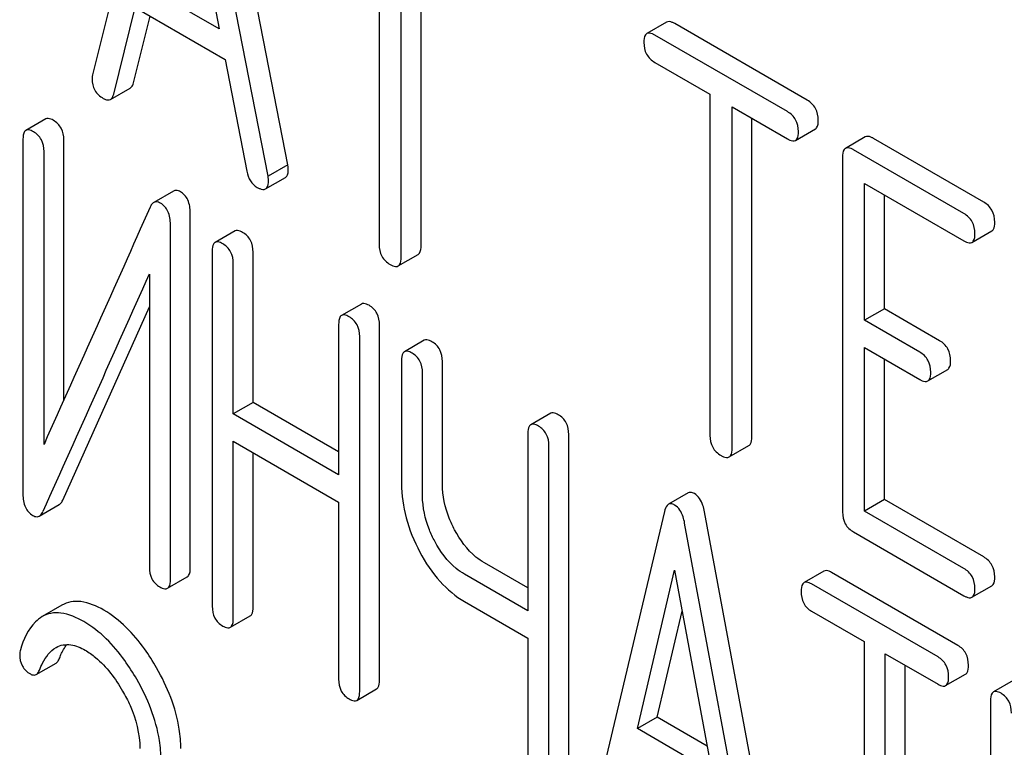
# Model space of a CAD drawing. Units: millimetres. Extents: x 0 to 8400, y -6 to 5940.
# Drawn here: x 5981 to 5991, y 1882 to 1890 of the extents above; entities that cross this region are included whole.
import ezdxf

# ---------------------------------------------------------------- set-up
doc = ezdxf.new("R2010")
doc.units = ezdxf.units.MM
doc.header["$LTSCALE"] = 462
doc.layers.get('0').update_dxf_attribs({"linetype": 'CONTINUOUS'})

msp = doc.modelspace()

# ---------------------------------------------------------------- linework, layer by layer
at = {"color": 7, "linetype": 'Continuous'}
for p, q in [((5982.502, 1892.62), (5981.676, 1889.332)), ((5983.766, 1888.371), (5982.94, 1892.612)), ((5983.554, 1888.249), (5982.728, 1892.49)), ((5982.615, 1891.989), (5983.032, 1889.825)), ((5984.742, 1891.169), (5984.742, 1887.521)), ((5984.978, 1887.385), (5984.978, 1891.033)), ((5985.19, 1887.508), (5985.19, 1890.911)), ((5983.032, 1889.825), (5982.197, 1890.307)), ((5981.903, 1889.126), (5982.134, 1890.052)), ((5982.134, 1890.052), (5983.096, 1889.496)), ((5982.115, 1889.248), (5982.292, 1889.96)), ((5987.816, 1889.897), (5987.604, 1889.775)), ((5989.32, 1889.063), (5987.903, 1889.881)), ((5989.108, 1888.941), (5987.69, 1889.759)), ((5983.096, 1889.496), (5983.327, 1888.303)), ((5987.69, 1889.467), (5988.28, 1889.127)), ((5981.869, 1889.071), (5982.081, 1889.193)), ((5988.28, 1889.127), (5988.28, 1885.479)), ((5988.516, 1885.343), (5988.516, 1888.99)), ((5988.516, 1888.99), (5989.108, 1888.649)), ((5981.176, 1888.863), (5980.964, 1888.74)), ((5988.728, 1885.465), (5988.728, 1888.868)), ((5989.194, 1888.633), (5989.407, 1888.755)), ((5989.941, 1888.671), (5989.729, 1888.548)), ((5991.207, 1887.974), (5990.028, 1888.655)), ((5980.933, 1888.645), (5980.933, 1884.851)), ((5981.37, 1885.857), (5981.37, 1888.637)), ((5981.158, 1885.384), (5981.158, 1888.515)), ((5989.698, 1888.454), (5989.698, 1884.661)), ((5990.995, 1887.851), (5989.816, 1888.532)), ((5983.766, 1888.371), (5983.554, 1888.249)), ((5983.528, 1888.114), (5983.74, 1888.237)), ((5989.933, 1886.71), (5989.933, 1888.172)), ((5989.933, 1888.172), (5990.995, 1887.559)), ((5982.544, 1888.091), (5982.331, 1887.969)), ((5990.146, 1886.833), (5990.146, 1888.05)), ((5982.722, 1884.063), (5982.722, 1887.857)), ((5982.51, 1883.941), (5982.51, 1887.734)), ((5983.201, 1887.665), (5982.988, 1887.542)), ((5991.081, 1887.543), (5991.293, 1887.666)), ((5982.957, 1887.447), (5982.957, 1883.653)), ((5983.394, 1885.831), (5983.394, 1887.439)), ((5984.947, 1887.291), (5985.159, 1887.414)), ((5983.182, 1885.709), (5983.182, 1887.317)), ((5982.285, 1887.202), (5982.285, 1884.071)), ((5984.552, 1886.884), (5984.34, 1886.762)), ((5981.359, 1884.789), (5982.285, 1886.853)), ((5990.146, 1886.833), (5989.933, 1886.71)), ((5990.735, 1886.492), (5990.146, 1886.833)), ((5984.309, 1886.666), (5984.309, 1885.058)), ((5984.746, 1882.865), (5984.746, 1886.659)), ((5990.523, 1886.37), (5989.933, 1886.71)), ((5984.534, 1882.743), (5984.534, 1886.536)), ((5985.225, 1886.496), (5985.013, 1886.374)), ((5989.933, 1884.67), (5989.933, 1886.418)), ((5989.933, 1886.418), (5990.523, 1886.078)), ((5984.981, 1886.278), (5984.981, 1884.965)), ((5985.418, 1884.957), (5985.418, 1886.271)), ((5990.146, 1884.793), (5990.146, 1886.296)), ((5985.206, 1884.835), (5985.206, 1886.148)), ((5990.61, 1886.062), (5990.822, 1886.184)), ((5983.394, 1885.831), (5983.182, 1885.709)), ((5984.309, 1885.303), (5983.394, 1885.831)), ((5984.309, 1885.058), (5983.182, 1885.709)), ((5986.577, 1885.716), (5986.364, 1885.593)), ((5986.333, 1885.498), (5986.333, 1883.604)), ((5986.77, 1881.697), (5986.77, 1885.49)), ((5983.182, 1883.523), (5983.182, 1885.417)), ((5983.182, 1885.417), (5984.309, 1884.767)), ((5983.394, 1883.646), (5983.394, 1885.295)), ((5986.558, 1881.574), (5986.558, 1885.368)), ((5988.485, 1885.249), (5988.697, 1885.371)), ((5988.048, 1884.865), (5987.835, 1884.743)), ((5984.309, 1884.767), (5984.309, 1882.873)), ((5990.146, 1884.793), (5989.933, 1884.67)), ((5991.207, 1884.18), (5990.146, 1884.793)), ((5981.108, 1884.617), (5981.32, 1884.74)), ((5987.793, 1884.666), (5987.006, 1881.357)), ((5989.008, 1880.445), (5988.221, 1884.664)), ((5990.995, 1884.058), (5989.933, 1884.67)), ((5988.796, 1880.323), (5988.009, 1884.542)), ((5989.816, 1884.447), (5990.995, 1883.766)), ((5986.333, 1883.849), (5985.868, 1884.117)), ((5987.503, 1882.345), (5987.901, 1884.038)), ((5987.901, 1884.038), (5988.299, 1881.885)), ((5989.498, 1884.029), (5989.286, 1883.906)), ((5982.478, 1883.845), (5982.69, 1883.968)), ((5986.333, 1883.604), (5985.656, 1883.995)), ((5990.931, 1883.234), (5989.58, 1884.014)), ((5990.719, 1883.111), (5989.367, 1883.892)), ((5991.081, 1883.75), (5991.293, 1883.872)), ((5985.656, 1883.703), (5986.333, 1883.312)), ((5981.35, 1883.665), (5981.138, 1883.542)), ((5987.715, 1882.467), (5987.982, 1883.602)), ((5989.367, 1883.6), (5989.93, 1883.275)), ((5983.151, 1883.428), (5983.363, 1883.55)), ((5986.333, 1883.312), (5986.333, 1881.704)), ((5989.93, 1883.275), (5989.93, 1879.628)), ((5990.155, 1879.498), (5990.155, 1883.145)), ((5990.155, 1883.145), (5990.719, 1882.819)), ((5981.074, 1882.924), (5981.287, 1883.046)), ((5990.367, 1879.62), (5990.367, 1883.023)), ((5990.8, 1882.805), (5991.012, 1882.927)), ((5991.523, 1882.86), (5991.311, 1882.738)), ((5984.503, 1882.647), (5984.715, 1882.77)), ((5991.279, 1882.642), (5991.279, 1878.848)), ((5987.715, 1882.467), (5987.503, 1882.345)), ((5988.248, 1882.159), (5987.715, 1882.467)), ((5988.299, 1881.885), (5987.503, 1882.345))]:
    msp.add_line(p, q, dxfattribs=at)
msp.add_arc((7013.809, 1422.754), 1131.263, 155.76016, 155.900923, dxfattribs=at)
for points, knots in [([(5987.903, 1889.881), (5987.894, 1889.886), (5987.868, 1889.9), (5987.833, 1889.907), (5987.816, 1889.897)], [0, 0, 0, 0, 0.336009, 1, 1, 1, 1]), ([(5987.604, 1889.775), (5987.598, 1889.772), (5987.574, 1889.747), (5987.573, 1889.709), (5987.573, 1889.681)], [0, 0, 0, 0, 0.184763, 1, 1, 1, 1]), ([(5987.69, 1889.759), (5987.682, 1889.764), (5987.656, 1889.777), (5987.621, 1889.785), (5987.604, 1889.775)], [0, 0, 0, 0, 0.336009, 1, 1, 1, 1]), ([(5987.573, 1889.681), (5987.573, 1889.638), (5987.588, 1889.549), (5987.655, 1889.488), (5987.69, 1889.467)], [0, 0, 0, 0, 0.510802, 1, 1, 1, 1]), ([(5981.676, 1889.332), (5981.673, 1889.322), (5981.672, 1889.308), (5981.672, 1889.294), (5981.672, 1889.291)], [0, 0, 0, 0, 0.776272, 1, 1, 1, 1]), ([(5981.672, 1889.291), (5981.672, 1889.249), (5981.689, 1889.162), (5981.756, 1889.103), (5981.792, 1889.082)], [0, 0, 0, 0, 0.501301, 1, 1, 1, 1]), ([(5982.081, 1889.193), (5982.085, 1889.196), (5982.102, 1889.209), (5982.111, 1889.232), (5982.115, 1889.248)], [0, 0, 0, 0, 0.207255, 1, 1, 1, 1]), ([(5981.792, 1889.082), (5981.799, 1889.078), (5981.822, 1889.066), (5981.853, 1889.062), (5981.869, 1889.071)], [0, 0, 0, 0, 0.316635, 1, 1, 1, 1]), ([(5981.869, 1889.071), (5981.873, 1889.073), (5981.89, 1889.087), (5981.898, 1889.109), (5981.903, 1889.126)], [0, 0, 0, 0, 0.207255, 1, 1, 1, 1]), ([(5989.438, 1888.849), (5989.438, 1888.892), (5989.421, 1888.98), (5989.356, 1889.042), (5989.32, 1889.063)], [0, 0, 0, 0, 0.510532, 1, 1, 1, 1]), ([(5981.257, 1888.848), (5981.249, 1888.853), (5981.225, 1888.865), (5981.192, 1888.872), (5981.176, 1888.863)], [0, 0, 0, 0, 0.333879, 1, 1, 1, 1]), ([(5989.226, 1888.727), (5989.226, 1888.77), (5989.209, 1888.858), (5989.144, 1888.92), (5989.108, 1888.941)], [0, 0, 0, 0, 0.510532, 1, 1, 1, 1]), ([(5981.37, 1888.637), (5981.37, 1888.68), (5981.355, 1888.766), (5981.292, 1888.828), (5981.257, 1888.848)], [0, 0, 0, 0, 0.517747, 1, 1, 1, 1]), ([(5989.407, 1888.755), (5989.412, 1888.758), (5989.437, 1888.783), (5989.438, 1888.821), (5989.438, 1888.849)], [0, 0, 0, 0, 0.182549, 1, 1, 1, 1]), ([(5980.964, 1888.74), (5980.959, 1888.737), (5980.934, 1888.712), (5980.933, 1888.673), (5980.933, 1888.645)], [0, 0, 0, 0, 0.182326, 1, 1, 1, 1]), ([(5981.045, 1888.726), (5981.037, 1888.73), (5981.013, 1888.743), (5980.98, 1888.75), (5980.964, 1888.74)], [0, 0, 0, 0, 0.333879, 1, 1, 1, 1]), ([(5981.158, 1888.515), (5981.158, 1888.558), (5981.143, 1888.644), (5981.08, 1888.706), (5981.045, 1888.726)], [0, 0, 0, 0, 0.517747, 1, 1, 1, 1]), ([(5989.108, 1888.649), (5989.117, 1888.644), (5989.142, 1888.63), (5989.177, 1888.623), (5989.194, 1888.633)], [0, 0, 0, 0, 0.332825, 1, 1, 1, 1]), ([(5989.194, 1888.633), (5989.2, 1888.636), (5989.225, 1888.66), (5989.226, 1888.699), (5989.226, 1888.727)], [0, 0, 0, 0, 0.182549, 1, 1, 1, 1]), ([(5990.028, 1888.655), (5990.019, 1888.66), (5989.993, 1888.673), (5989.958, 1888.681), (5989.941, 1888.671)], [0, 0, 0, 0, 0.336009, 1, 1, 1, 1]), ([(5989.729, 1888.548), (5989.724, 1888.545), (5989.699, 1888.52), (5989.698, 1888.482), (5989.698, 1888.454)], [0, 0, 0, 0, 0.184763, 1, 1, 1, 1]), ([(5989.816, 1888.532), (5989.807, 1888.537), (5989.781, 1888.551), (5989.746, 1888.558), (5989.729, 1888.548)], [0, 0, 0, 0, 0.336009, 1, 1, 1, 1]), ([(5983.77, 1888.325), (5983.77, 1888.328), (5983.77, 1888.343), (5983.767, 1888.359), (5983.766, 1888.371)], [0, 0, 0, 0, 0.204134, 1, 1, 1, 1]), ([(5983.327, 1888.303), (5983.334, 1888.267), (5983.356, 1888.198), (5983.409, 1888.148), (5983.438, 1888.131)], [0, 0, 0, 0, 0.526603, 1, 1, 1, 1]), ([(5983.558, 1888.202), (5983.558, 1888.205), (5983.558, 1888.221), (5983.555, 1888.236), (5983.554, 1888.249)], [0, 0, 0, 0, 0.204134, 1, 1, 1, 1]), ([(5983.74, 1888.237), (5983.745, 1888.24), (5983.769, 1888.263), (5983.77, 1888.299), (5983.77, 1888.325)], [0, 0, 0, 0, 0.187504, 1, 1, 1, 1]), ([(5983.438, 1888.131), (5983.447, 1888.126), (5983.474, 1888.112), (5983.51, 1888.104), (5983.528, 1888.114)], [0, 0, 0, 0, 0.336303, 1, 1, 1, 1]), ([(5983.528, 1888.114), (5983.533, 1888.117), (5983.557, 1888.14), (5983.558, 1888.176), (5983.558, 1888.202)], [0, 0, 0, 0, 0.187504, 1, 1, 1, 1]), ([(5982.616, 1888.084), (5982.609, 1888.088), (5982.587, 1888.099), (5982.559, 1888.1), (5982.544, 1888.091)], [0, 0, 0, 0, 0.304129, 1, 1, 1, 1]), ([(5982.722, 1887.857), (5982.722, 1887.904), (5982.711, 1887.994), (5982.65, 1888.065), (5982.616, 1888.084)], [0, 0, 0, 0, 0.548069, 1, 1, 1, 1]), ([(5982.331, 1887.969), (5982.328, 1887.967), (5982.311, 1887.954), (5982.3, 1887.936), (5982.294, 1887.921)], [0, 0, 0, 0, 0.214312, 1, 1, 1, 1]), ([(5982.404, 1887.962), (5982.397, 1887.965), (5982.375, 1887.977), (5982.346, 1887.978), (5982.331, 1887.969)], [0, 0, 0, 0, 0.304129, 1, 1, 1, 1]), ([(5982.51, 1887.734), (5982.51, 1887.782), (5982.499, 1887.872), (5982.438, 1887.942), (5982.404, 1887.962)], [0, 0, 0, 0, 0.548069, 1, 1, 1, 1]), ([(5991.325, 1887.76), (5991.325, 1887.803), (5991.308, 1887.891), (5991.243, 1887.953), (5991.207, 1887.974)], [0, 0, 0, 0, 0.510532, 1, 1, 1, 1]), ([(5991.113, 1887.637), (5991.113, 1887.68), (5991.096, 1887.768), (5991.031, 1887.83), (5990.995, 1887.851)], [0, 0, 0, 0, 0.510532, 1, 1, 1, 1]), ([(5991.293, 1887.666), (5991.299, 1887.669), (5991.324, 1887.694), (5991.325, 1887.732), (5991.325, 1887.76)], [0, 0, 0, 0, 0.182549, 1, 1, 1, 1]), ([(5983.282, 1887.65), (5983.274, 1887.655), (5983.25, 1887.668), (5983.217, 1887.674), (5983.201, 1887.665)], [0, 0, 0, 0, 0.333879, 1, 1, 1, 1]), ([(5983.394, 1887.439), (5983.394, 1887.482), (5983.379, 1887.568), (5983.316, 1887.63), (5983.282, 1887.65)], [0, 0, 0, 0, 0.517748, 1, 1, 1, 1]), ([(5991.081, 1887.543), (5991.087, 1887.546), (5991.112, 1887.571), (5991.113, 1887.609), (5991.113, 1887.637)], [0, 0, 0, 0, 0.182549, 1, 1, 1, 1]), ([(5982.988, 1887.542), (5982.983, 1887.539), (5982.958, 1887.514), (5982.957, 1887.475), (5982.957, 1887.447)], [0, 0, 0, 0, 0.182327, 1, 1, 1, 1]), ([(5983.07, 1887.528), (5983.061, 1887.532), (5983.037, 1887.545), (5983.005, 1887.552), (5982.988, 1887.542)], [0, 0, 0, 0, 0.333879, 1, 1, 1, 1]), ([(5983.182, 1887.317), (5983.182, 1887.36), (5983.167, 1887.446), (5983.104, 1887.508), (5983.07, 1887.528)], [0, 0, 0, 0, 0.517748, 1, 1, 1, 1]), ([(5984.742, 1887.521), (5984.742, 1887.478), (5984.757, 1887.389), (5984.824, 1887.328), (5984.86, 1887.307)], [0, 0, 0, 0, 0.510802, 1, 1, 1, 1]), ([(5985.159, 1887.414), (5985.164, 1887.417), (5985.189, 1887.442), (5985.19, 1887.48), (5985.19, 1887.508)], [0, 0, 0, 0, 0.182549, 1, 1, 1, 1]), ([(5990.995, 1887.559), (5991.003, 1887.554), (5991.029, 1887.541), (5991.064, 1887.533), (5991.081, 1887.543)], [0, 0, 0, 0, 0.332825, 1, 1, 1, 1]), ([(5984.947, 1887.291), (5984.952, 1887.294), (5984.977, 1887.319), (5984.978, 1887.358), (5984.978, 1887.385)], [0, 0, 0, 0, 0.182549, 1, 1, 1, 1]), ([(5984.86, 1887.307), (5984.869, 1887.302), (5984.895, 1887.289), (5984.93, 1887.281), (5984.947, 1887.291)], [0, 0, 0, 0, 0.332825, 1, 1, 1, 1]), ([(5984.634, 1886.87), (5984.625, 1886.874), (5984.601, 1886.887), (5984.569, 1886.894), (5984.552, 1886.884)], [0, 0, 0, 0, 0.333879, 1, 1, 1, 1]), ([(5984.746, 1886.659), (5984.746, 1886.702), (5984.731, 1886.788), (5984.668, 1886.85), (5984.634, 1886.87)], [0, 0, 0, 0, 0.517748, 1, 1, 1, 1]), ([(5984.34, 1886.762), (5984.335, 1886.759), (5984.31, 1886.733), (5984.309, 1886.694), (5984.309, 1886.666)], [0, 0, 0, 0, 0.182327, 1, 1, 1, 1]), ([(5984.421, 1886.747), (5984.413, 1886.752), (5984.389, 1886.765), (5984.356, 1886.771), (5984.34, 1886.762)], [0, 0, 0, 0, 0.333879, 1, 1, 1, 1]), ([(5984.534, 1886.536), (5984.534, 1886.579), (5984.519, 1886.665), (5984.456, 1886.727), (5984.421, 1886.747)], [0, 0, 0, 0, 0.517748, 1, 1, 1, 1]), ([(5985.306, 1886.481), (5985.298, 1886.486), (5985.274, 1886.499), (5985.241, 1886.505), (5985.225, 1886.496)], [0, 0, 0, 0, 0.333879, 1, 1, 1, 1]), ([(5985.418, 1886.271), (5985.418, 1886.314), (5985.403, 1886.399), (5985.341, 1886.461), (5985.306, 1886.481)], [0, 0, 0, 0, 0.517748, 1, 1, 1, 1]), ([(5990.853, 1886.278), (5990.853, 1886.321), (5990.836, 1886.409), (5990.771, 1886.471), (5990.735, 1886.492)], [0, 0, 0, 0, 0.510533, 1, 1, 1, 1]), ([(5985.013, 1886.374), (5985.007, 1886.37), (5984.982, 1886.345), (5984.981, 1886.306), (5984.981, 1886.278)], [0, 0, 0, 0, 0.182327, 1, 1, 1, 1]), ([(5985.094, 1886.359), (5985.086, 1886.364), (5985.062, 1886.376), (5985.029, 1886.383), (5985.013, 1886.374)], [0, 0, 0, 0, 0.333879, 1, 1, 1, 1]), ([(5985.206, 1886.148), (5985.206, 1886.191), (5985.191, 1886.277), (5985.128, 1886.339), (5985.094, 1886.359)], [0, 0, 0, 0, 0.517748, 1, 1, 1, 1]), ([(5990.641, 1886.156), (5990.641, 1886.199), (5990.624, 1886.287), (5990.559, 1886.349), (5990.523, 1886.37)], [0, 0, 0, 0, 0.510533, 1, 1, 1, 1]), ([(5990.822, 1886.184), (5990.827, 1886.187), (5990.852, 1886.212), (5990.853, 1886.25), (5990.853, 1886.278)], [0, 0, 0, 0, 0.182549, 1, 1, 1, 1]), ([(5990.61, 1886.062), (5990.615, 1886.065), (5990.64, 1886.09), (5990.641, 1886.128), (5990.641, 1886.156)], [0, 0, 0, 0, 0.182549, 1, 1, 1, 1]), ([(5990.523, 1886.078), (5990.532, 1886.073), (5990.557, 1886.059), (5990.592, 1886.052), (5990.61, 1886.062)], [0, 0, 0, 0, 0.332825, 1, 1, 1, 1]), ([(5986.658, 1885.701), (5986.65, 1885.706), (5986.626, 1885.718), (5986.593, 1885.725), (5986.577, 1885.716)], [0, 0, 0, 0, 0.333882, 1, 1, 1, 1]), ([(5986.77, 1885.49), (5986.77, 1885.533), (5986.755, 1885.619), (5986.692, 1885.681), (5986.658, 1885.701)], [0, 0, 0, 0, 0.517748, 1, 1, 1, 1]), ([(5986.446, 1885.579), (5986.438, 1885.583), (5986.413, 1885.596), (5986.381, 1885.603), (5986.364, 1885.593)], [0, 0, 0, 0, 0.333882, 1, 1, 1, 1]), ([(5986.364, 1885.593), (5986.359, 1885.59), (5986.334, 1885.565), (5986.333, 1885.526), (5986.333, 1885.498)], [0, 0, 0, 0, 0.182326, 1, 1, 1, 1]), ([(5986.558, 1885.368), (5986.558, 1885.411), (5986.543, 1885.497), (5986.48, 1885.559), (5986.446, 1885.579)], [0, 0, 0, 0, 0.517748, 1, 1, 1, 1]), ([(5988.28, 1885.479), (5988.28, 1885.436), (5988.295, 1885.347), (5988.362, 1885.286), (5988.398, 1885.265)], [0, 0, 0, 0, 0.510802, 1, 1, 1, 1]), ([(5988.697, 1885.371), (5988.702, 1885.374), (5988.727, 1885.399), (5988.728, 1885.438), (5988.728, 1885.465)], [0, 0, 0, 0, 0.182549, 1, 1, 1, 1]), ([(5988.485, 1885.249), (5988.49, 1885.252), (5988.515, 1885.277), (5988.516, 1885.315), (5988.516, 1885.343)], [0, 0, 0, 0, 0.182549, 1, 1, 1, 1]), ([(5988.398, 1885.265), (5988.407, 1885.26), (5988.432, 1885.246), (5988.467, 1885.239), (5988.485, 1885.249)], [0, 0, 0, 0, 0.332825, 1, 1, 1, 1]), ([(5984.981, 1884.965), (5984.981, 1884.842), (5985.017, 1884.587), (5985.115, 1884.349), (5985.177, 1884.233)], [0, 0, 0, 0, 0.482451, 1, 1, 1, 1]), ([(5985.549, 1884.471), (5985.528, 1884.511), (5985.455, 1884.663), (5985.418, 1884.834), (5985.418, 1884.957)], [0, 0, 0, 0, 0.26759, 1, 1, 1, 1]), ([(5988.113, 1884.858), (5988.107, 1884.861), (5988.087, 1884.872), (5988.061, 1884.873), (5988.048, 1884.865)], [0, 0, 0, 0, 0.307286, 1, 1, 1, 1]), ([(5980.933, 1884.851), (5980.933, 1884.804), (5980.942, 1884.713), (5981.004, 1884.643), (5981.039, 1884.624)], [0, 0, 0, 0, 0.545021, 1, 1, 1, 1]), ([(5981.32, 1884.74), (5981.324, 1884.742), (5981.341, 1884.755), (5981.352, 1884.774), (5981.359, 1884.789)], [0, 0, 0, 0, 0.21266, 1, 1, 1, 1]), ([(5985.337, 1884.348), (5985.315, 1884.388), (5985.243, 1884.541), (5985.206, 1884.711), (5985.206, 1884.835)], [0, 0, 0, 0, 0.26858, 1, 1, 1, 1]), ([(5988.221, 1884.664), (5988.217, 1884.687), (5988.2, 1884.759), (5988.158, 1884.832), (5988.113, 1884.858)], [0, 0, 0, 0, 0.307719, 1, 1, 1, 1]), ([(5981.108, 1884.617), (5981.112, 1884.62), (5981.129, 1884.632), (5981.14, 1884.651), (5981.147, 1884.666)], [0, 0, 0, 0, 0.21266, 1, 1, 1, 1]), ([(5987.835, 1884.743), (5987.831, 1884.74), (5987.808, 1884.72), (5987.798, 1884.69), (5987.793, 1884.666)], [0, 0, 0, 0, 0.193954, 1, 1, 1, 1]), ([(5987.901, 1884.735), (5987.895, 1884.739), (5987.875, 1884.749), (5987.849, 1884.75), (5987.835, 1884.743)], [0, 0, 0, 0, 0.307286, 1, 1, 1, 1]), ([(5988.009, 1884.542), (5988.005, 1884.565), (5987.988, 1884.637), (5987.946, 1884.71), (5987.901, 1884.735)], [0, 0, 0, 0, 0.307719, 1, 1, 1, 1]), ([(5989.698, 1884.661), (5989.698, 1884.617), (5989.713, 1884.528), (5989.78, 1884.467), (5989.816, 1884.447)], [0, 0, 0, 0, 0.510802, 1, 1, 1, 1]), ([(5981.039, 1884.624), (5981.045, 1884.62), (5981.066, 1884.609), (5981.094, 1884.609), (5981.108, 1884.617)], [0, 0, 0, 0, 0.299304, 1, 1, 1, 1]), ([(5985.868, 1884.117), (5985.836, 1884.135), (5985.704, 1884.227), (5985.607, 1884.362), (5985.549, 1884.471)], [0, 0, 0, 0, 0.229708, 1, 1, 1, 1]), ([(5985.656, 1883.995), (5985.625, 1884.013), (5985.492, 1884.104), (5985.395, 1884.239), (5985.337, 1884.348)], [0, 0, 0, 0, 0.228192, 1, 1, 1, 1]), ([(5985.177, 1884.233), (5985.237, 1884.12), (5985.371, 1883.917), (5985.559, 1883.759), (5985.656, 1883.703)], [0, 0, 0, 0, 0.531562, 1, 1, 1, 1]), ([(5991.325, 1883.966), (5991.325, 1884.009), (5991.308, 1884.097), (5991.243, 1884.159), (5991.207, 1884.18)], [0, 0, 0, 0, 0.510533, 1, 1, 1, 1]), ([(5982.285, 1884.071), (5982.285, 1884.028), (5982.298, 1883.941), (5982.362, 1883.88), (5982.397, 1883.86)], [0, 0, 0, 0, 0.518202, 1, 1, 1, 1]), ([(5982.69, 1883.968), (5982.696, 1883.971), (5982.721, 1883.996), (5982.722, 1884.035), (5982.722, 1884.063)], [0, 0, 0, 0, 0.180079, 1, 1, 1, 1]), ([(5989.58, 1884.014), (5989.571, 1884.019), (5989.547, 1884.032), (5989.515, 1884.038), (5989.498, 1884.029)], [0, 0, 0, 0, 0.333879, 1, 1, 1, 1]), ([(5991.113, 1883.844), (5991.113, 1883.887), (5991.096, 1883.975), (5991.031, 1884.037), (5990.995, 1884.058)], [0, 0, 0, 0, 0.510533, 1, 1, 1, 1]), ([(5982.478, 1883.845), (5982.484, 1883.848), (5982.509, 1883.874), (5982.51, 1883.912), (5982.51, 1883.941)], [0, 0, 0, 0, 0.180079, 1, 1, 1, 1]), ([(5989.367, 1883.892), (5989.359, 1883.896), (5989.335, 1883.909), (5989.302, 1883.916), (5989.286, 1883.906)], [0, 0, 0, 0, 0.333879, 1, 1, 1, 1]), ([(5991.293, 1883.872), (5991.299, 1883.875), (5991.324, 1883.9), (5991.325, 1883.938), (5991.325, 1883.966)], [0, 0, 0, 0, 0.182549, 1, 1, 1, 1]), ([(5982.397, 1883.86), (5982.405, 1883.855), (5982.429, 1883.842), (5982.462, 1883.836), (5982.478, 1883.845)], [0, 0, 0, 0, 0.330791, 1, 1, 1, 1]), ([(5989.286, 1883.906), (5989.281, 1883.903), (5989.256, 1883.878), (5989.255, 1883.839), (5989.255, 1883.811)], [0, 0, 0, 0, 0.182327, 1, 1, 1, 1]), ([(5989.255, 1883.811), (5989.255, 1883.768), (5989.268, 1883.681), (5989.333, 1883.62), (5989.367, 1883.6)], [0, 0, 0, 0, 0.518202, 1, 1, 1, 1]), ([(5991.081, 1883.75), (5991.087, 1883.753), (5991.112, 1883.777), (5991.113, 1883.816), (5991.113, 1883.844)], [0, 0, 0, 0, 0.182549, 1, 1, 1, 1]), ([(5981.797, 1883.612), (5981.721, 1883.655), (5981.604, 1883.707), (5981.445, 1883.706), (5981.379, 1883.681), (5981.35, 1883.665)], [0, 0, 0, 0, 0.560327, 0.785858, 1, 1, 1, 1]), ([(5990.995, 1883.766), (5991.003, 1883.761), (5991.029, 1883.747), (5991.064, 1883.74), (5991.081, 1883.75)], [0, 0, 0, 0, 0.332825, 1, 1, 1, 1]), ([(5982.362, 1882.995), (5982.322, 1883.064), (5982.173, 1883.301), (5981.971, 1883.511), (5981.797, 1883.612)], [0, 0, 0, 0, 0.283856, 1, 1, 1, 1]), ([(5982.957, 1883.653), (5982.957, 1883.61), (5982.97, 1883.523), (5983.035, 1883.462), (5983.07, 1883.442)], [0, 0, 0, 0, 0.518202, 1, 1, 1, 1]), ([(5983.363, 1883.55), (5983.368, 1883.553), (5983.393, 1883.579), (5983.394, 1883.617), (5983.394, 1883.646)], [0, 0, 0, 0, 0.180079, 1, 1, 1, 1]), ([(5981.138, 1883.542), (5981.112, 1883.527), (5980.998, 1883.437), (5980.939, 1883.296), (5980.905, 1883.187)], [0, 0, 0, 0, 0.207091, 1, 1, 1, 1]), ([(5981.584, 1883.489), (5981.509, 1883.533), (5981.392, 1883.585), (5981.233, 1883.584), (5981.167, 1883.559), (5981.138, 1883.542)], [0, 0, 0, 0, 0.560327, 0.785858, 1, 1, 1, 1]), ([(5983.151, 1883.428), (5983.156, 1883.431), (5983.181, 1883.456), (5983.182, 1883.495), (5983.182, 1883.523)], [0, 0, 0, 0, 0.180079, 1, 1, 1, 1]), ([(5982.15, 1882.873), (5982.11, 1882.942), (5981.961, 1883.178), (5981.758, 1883.389), (5981.584, 1883.489)], [0, 0, 0, 0, 0.283856, 1, 1, 1, 1]), ([(5983.07, 1883.442), (5983.078, 1883.438), (5983.102, 1883.425), (5983.134, 1883.418), (5983.151, 1883.428)], [0, 0, 0, 0, 0.330789, 1, 1, 1, 1]), ([(5981.109, 1882.97), (5981.119, 1882.996), (5981.16, 1883.087), (5981.223, 1883.176), (5981.287, 1883.213)], [0, 0, 0, 0, 0.268543, 1, 1, 1, 1]), ([(5981.287, 1883.213), (5981.333, 1883.24), (5981.45, 1883.257), (5981.551, 1883.211), (5981.598, 1883.184)], [0, 0, 0, 0, 0.496603, 1, 1, 1, 1]), ([(5981.321, 1883.093), (5981.327, 1883.107), (5981.349, 1883.16), (5981.377, 1883.211), (5981.402, 1883.244)], [0, 0, 0, 0, 0.275054, 1, 1, 1, 1]), ([(5981.598, 1883.184), (5981.637, 1883.161), (5981.8, 1883.045), (5981.922, 1882.88), (5981.999, 1882.747)], [0, 0, 0, 0, 0.228673, 1, 1, 1, 1]), ([(5991.044, 1883.023), (5991.044, 1883.066), (5991.029, 1883.152), (5990.966, 1883.214), (5990.931, 1883.234)], [0, 0, 0, 0, 0.517748, 1, 1, 1, 1]), ([(5980.898, 1883.138), (5980.898, 1883.096), (5980.913, 1883.01), (5980.977, 1882.95), (5981.012, 1882.93)], [0, 0, 0, 0, 0.513337, 1, 1, 1, 1]), ([(5981.287, 1883.046), (5981.29, 1883.048), (5981.306, 1883.06), (5981.315, 1883.078), (5981.321, 1883.093)], [0, 0, 0, 0, 0.210182, 1, 1, 1, 1]), ([(5990.832, 1882.9), (5990.832, 1882.943), (5990.817, 1883.029), (5990.754, 1883.091), (5990.719, 1883.111)], [0, 0, 0, 0, 0.517748, 1, 1, 1, 1]), ([(5981.074, 1882.924), (5981.078, 1882.926), (5981.094, 1882.938), (5981.103, 1882.956), (5981.109, 1882.97)], [0, 0, 0, 0, 0.210182, 1, 1, 1, 1]), ([(5982.621, 1882.132), (5982.621, 1882.202), (5982.596, 1882.504), (5982.478, 1882.793), (5982.362, 1882.995)], [0, 0, 0, 0, 0.230554, 1, 1, 1, 1]), ([(5991.012, 1882.927), (5991.018, 1882.93), (5991.043, 1882.956), (5991.044, 1882.995), (5991.044, 1883.023)], [0, 0, 0, 0, 0.180079, 1, 1, 1, 1]), ([(5981.012, 1882.93), (5981.017, 1882.926), (5981.036, 1882.917), (5981.061, 1882.916), (5981.074, 1882.924)], [0, 0, 0, 0, 0.301604, 1, 1, 1, 1]), ([(5982.409, 1882.009), (5982.409, 1882.079), (5982.384, 1882.382), (5982.265, 1882.671), (5982.15, 1882.873)], [0, 0, 0, 0, 0.230554, 1, 1, 1, 1]), ([(5984.309, 1882.873), (5984.309, 1882.83), (5984.322, 1882.743), (5984.387, 1882.682), (5984.421, 1882.662)], [0, 0, 0, 0, 0.518202, 1, 1, 1, 1]), ([(5984.715, 1882.77), (5984.72, 1882.773), (5984.745, 1882.798), (5984.746, 1882.837), (5984.746, 1882.865)], [0, 0, 0, 0, 0.180079, 1, 1, 1, 1]), ([(5990.8, 1882.805), (5990.806, 1882.808), (5990.831, 1882.833), (5990.832, 1882.872), (5990.832, 1882.9)], [0, 0, 0, 0, 0.180079, 1, 1, 1, 1]), ([(5990.719, 1882.819), (5990.727, 1882.815), (5990.751, 1882.802), (5990.784, 1882.795), (5990.8, 1882.805)], [0, 0, 0, 0, 0.330789, 1, 1, 1, 1]), ([(5981.999, 1882.747), (5982.028, 1882.697), (5982.127, 1882.506), (5982.183, 1882.289), (5982.183, 1882.131)], [0, 0, 0, 0, 0.267666, 1, 1, 1, 1]), ([(5984.421, 1882.662), (5984.429, 1882.657), (5984.453, 1882.644), (5984.486, 1882.638), (5984.503, 1882.647)], [0, 0, 0, 0, 0.330789, 1, 1, 1, 1]), ([(5984.503, 1882.647), (5984.508, 1882.65), (5984.533, 1882.676), (5984.534, 1882.715), (5984.534, 1882.743)], [0, 0, 0, 0, 0.180079, 1, 1, 1, 1]), ([(5991.311, 1882.738), (5991.305, 1882.735), (5991.28, 1882.709), (5991.279, 1882.67), (5991.279, 1882.642)], [0, 0, 0, 0, 0.182327, 1, 1, 1, 1]), ([(5991.392, 1882.723), (5991.384, 1882.728), (5991.359, 1882.74), (5991.327, 1882.747), (5991.311, 1882.738)], [0, 0, 0, 0, 0.333879, 1, 1, 1, 1]), ([(5991.504, 1882.512), (5991.504, 1882.555), (5991.489, 1882.641), (5991.426, 1882.703), (5991.392, 1882.723)], [0, 0, 0, 0, 0.517748, 1, 1, 1, 1])]:
    msp.add_open_spline(points, degree=3, knots=knots, dxfattribs=at)
for points in [[(5982.294, 1887.921), (5981.916, 1887.075), (5981.537, 1886.229), (5981.158, 1885.384)], [(5980.905, 1883.187), (5980.9, 1883.171), (5980.898, 1883.155), (5980.898, 1883.138)]]:
    msp.add_open_spline(points, degree=3, dxfattribs=at)

doc.saveas('drawing.dxf')
